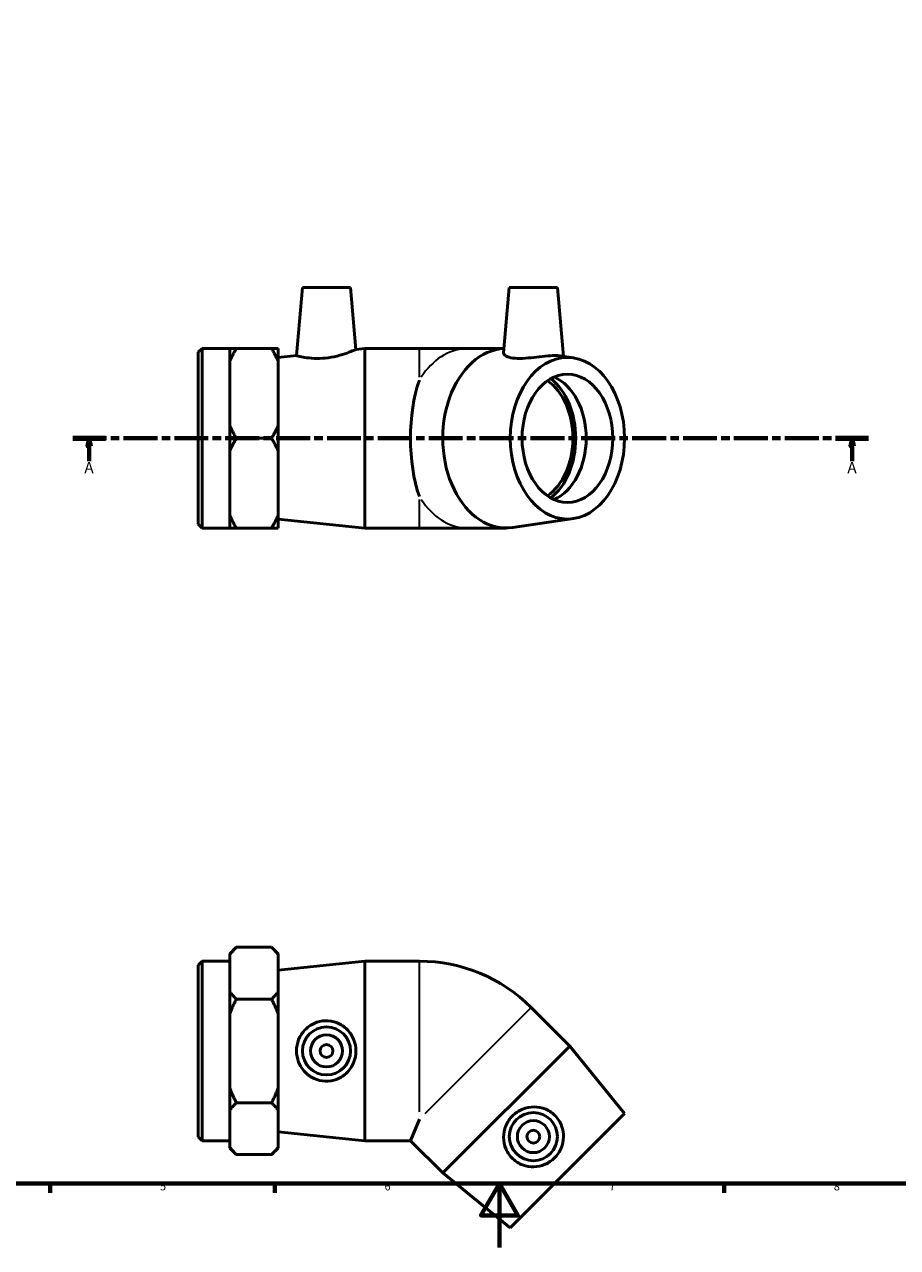
# Model space of a CAD drawing. Units: millimetres. Extents: x 0 to 903, y 0 to 763.
# Drawn here: x 272 to 545, y 0 to 381 of the extents above; entities that cross this region are included whole.
import ezdxf

# ---------------------------------------------------------------- set-up
doc = ezdxf.new("R2010")
doc.units = ezdxf.units.MM
doc.linetypes.add('CHAIN', pattern=[0.3543, 0.2362, -0.0295, 0.0591, -0.0295])
for name, color, linetype, lineweight in [('Border (ISO)', 7, 'Continuous', 70), ('Section Line (ISO)', 7, 'CHAIN', 70), ('Visible (ISO)', 7, 'Continuous', 50), ('Visible Narrow (ISO)', 7, 'Continuous', 35)]:
    doc.layers.add(name, color=color, linetype=linetype, lineweight=lineweight)
doc.styles.add('Label Text (ISO)', font='tahoma.ttf')
doc.styles.add('Note Text (ISO)', font='tahoma.ttf')

# ---------------------------------------------------------------- blocks, each defined once
blk = doc.blocks.new('Borders Default Border')
at = {"layer": 'Border (ISO)'}
for p, q in [((280.33, 20), (280.33, 17.1)), ((350.42, 20), (350.42, 17.1)), ((490.58, 20), (490.58, 17.1))]:
    blk.add_line(p, q, dxfattribs=at)
at = {"layer": 'Border (ISO)', "flags": 128}
for points in [[(20, 20), (20, 574), (821, 574), (821, 20), (20, 20)], [(420.5, 0), (420.5, 20), (414.73, 10), (426.27, 10), (420.5, 20)]]:
    blk.add_lwpolyline(points, dxfattribs=at)
at = {"layer": 'Border (ISO)', "color": 232, "true_color": 0xca0064, "char_height": 2.5, "attachment_point": 7, "style": 'Note Text (ISO)'}
for s, insert in [('5', (314.64, 17.05)), ('6', (384.66, 17.05)), ('7', (454.77, 17.1)), ('8', (524.81, 17.04))]:
    blk.add_mtext(s, dxfattribs=dict(at, insert=insert))
blk = doc.blocks.new('2dTransSection0')
at = {"layer": 'Section Line (ISO)', "linetype": 'CHAIN', "ltscale": 44.783401}
blk.add_line((287.38, 252.43), (535.65, 252.43), dxfattribs=at)
at = {"layer": 'Section Line (ISO)', "linetype": 'Continuous', "lineweight": 140}
for p, q in [((287.38, 252.43), (297.65, 252.43)), ((525.38, 252.43), (535.65, 252.43))]:
    blk.add_line(p, q, dxfattribs=at)
at = {"layer": 'Section Line (ISO)', "linetype": 'Continuous'}
for p, q in [((292.52, 252.43), (292.02, 249.93)), ((292.52, 249.93), (292.52, 252.43)), ((293.02, 249.93), (292.52, 252.43)), ((530.52, 252.43), (530.02, 249.93)), ((530.52, 249.93), (530.52, 252.43)), ((531.02, 249.93), (530.52, 252.43)), ((292.02, 249.93), (293.02, 249.93)), ((292.52, 245.26), (292.52, 249.93)), ((530.02, 249.93), (531.02, 249.93)), ((530.52, 245.26), (530.52, 249.93))]:
    blk.add_line(p, q, dxfattribs=at)
at = {"layer": 'Section Line (ISO)', "linetype": 'Continuous', "flags": 128}
for points in [[(293.02, 249.93), (292.52, 252.43), (292.02, 249.93), (293.02, 249.93)], [(531.02, 249.93), (530.52, 252.43), (530.02, 249.93), (531.02, 249.93)]]:
    blk.add_lwpolyline(points, dxfattribs=at)
at = {"layer": 'Section Line (ISO)'}
for points in [[(293.02, 249.93), (292.52, 252.43), (292.02, 249.93), (293.02, 249.93)], [(531.02, 249.93), (530.52, 252.43), (530.02, 249.93), (531.02, 249.93)]]:
    blk.add_solid(points, dxfattribs=at)
at = {"layer": 'Section Line (ISO)', "char_height": 3.5, "attachment_point": 7, "style": 'Label Text (ISO)'}
for insert in [(291.03, 240.43), (529.03, 240.43)]:
    blk.add_mtext('A', dxfattribs=dict(at, insert=insert))

msp = doc.modelspace()

# ---------------------------------------------------------------- linework, layer by layer
at = {"layer": 'Visible (ISO)'}
for p, q in [((359.058, 299.427), (357.202, 278.215)), ((359.058, 299.427), (374.058, 299.427)), ((374.058, 299.427), (375.746, 280.138)), ((423.587, 299.427), (421.806, 279.07)), ((423.587, 299.427), (438.587, 299.427)), ((438.587, 299.427), (440.466, 277.948)), ((326.531, 279.227), (327.731, 280.427)), ((326.531, 225.627), (326.531, 279.227)), ((327.731, 280.427), (327.731, 224.427)), ((327.731, 280.427), (336.431, 280.427)), ((336.431, 280.427), (336.431, 276.527)), ((349.431, 280.427), (338.431, 280.427)), ((351.431, 276.527), (351.431, 280.427)), ((375.746, 280.138), (378.531, 280.427)), ((378.531, 224.427), (378.531, 280.427)), ((378.531, 280.427), (395.531, 280.427)), ((410.599, 280.427), (395.531, 280.427)), ((421.924, 280.427), (410.599, 280.427)), ((336.431, 266.427), (336.431, 276.527)), ((351.431, 256.328), (351.431, 276.527)), ((351.531, 277.627), (357.202, 278.215)), ((351.531, 227.227), (351.531, 277.627)), ((443.56, 277.491), (439.326, 278.116)), ((351.431, 272.427), (351.531, 272.427)), ((336.431, 256.328), (336.431, 266.427)), ((336.431, 256.328), (336.431, 248.527)), ((351.431, 248.527), (351.431, 256.328)), ((349.431, 252.427), (338.431, 252.427)), ((336.431, 238.427), (336.431, 248.527)), ((351.431, 228.328), (351.431, 248.527)), ((336.431, 228.328), (336.431, 238.427)), ((351.431, 232.427), (351.531, 232.427)), ((326.531, 225.627), (327.731, 224.427)), ((336.431, 228.328), (336.431, 224.427)), ((351.431, 224.427), (351.431, 228.328)), ((351.531, 227.227), (378.531, 224.427)), ((443.56, 227.363), (424.673, 224.578)), ((327.731, 224.427), (336.431, 224.427)), ((349.431, 224.427), (338.431, 224.427)), ((378.531, 224.427), (395.531, 224.427)), ((395.531, 224.427), (410.599, 224.427)), ((422.62, 224.427), (410.599, 224.427)), ((336.431, 91.652), (338.431, 93.652)), ((336.431, 91.652), (336.431, 91.401)), ((349.431, 93.652), (338.431, 93.652)), ((351.431, 91.652), (349.431, 93.652)), ((351.431, 91.401), (351.431, 91.652)), ((326.531, 88.121), (327.731, 89.321)), ((326.531, 34.521), (326.531, 88.121)), ((327.731, 89.321), (327.731, 33.321)), ((327.731, 89.321), (336.431, 89.321)), ((336.431, 85.57), (336.431, 91.401)), ((351.431, 79.738), (351.431, 91.401)), ((351.531, 86.521), (378.531, 89.321)), ((378.531, 33.321), (378.531, 89.321)), ((378.531, 89.321), (395.531, 89.321)), ((336.431, 79.738), (336.431, 85.57)), ((351.531, 36.121), (351.531, 86.521)), ((351.431, 81.321), (351.531, 81.321)), ((336.431, 79.738), (336.431, 72.983)), ((349.431, 77.487), (338.431, 77.487)), ((351.431, 72.983), (351.431, 79.738)), ((336.431, 61.321), (336.431, 72.983)), ((351.431, 49.659), (351.431, 72.983)), ((442.419, 62.858), (430.398, 74.878)), ((336.431, 49.659), (336.431, 61.321)), ((442.419, 62.858), (402.821, 23.26)), ((459.531, 41.786), (442.419, 62.858)), ((336.431, 49.659), (336.431, 42.903)), ((351.431, 42.903), (351.431, 49.659)), ((336.431, 37.072), (336.431, 42.903)), ((349.431, 45.155), (338.431, 45.155)), ((351.431, 31.241), (351.431, 42.903)), ((351.431, 41.321), (351.531, 41.321)), ((395.531, 40.011), (392.76, 33.321)), ((459.531, 41.786), (423.893, 6.148)), ((326.531, 34.521), (327.731, 33.321)), ((336.431, 31.241), (336.431, 37.072)), ((351.531, 36.121), (378.531, 33.321)), ((327.731, 33.321), (336.431, 33.321)), ((336.431, 31.241), (336.431, 30.989)), ((336.431, 30.989), (338.431, 28.989)), ((351.431, 30.989), (349.431, 28.989)), ((351.431, 30.989), (351.431, 31.241)), ((378.531, 33.321), (392.76, 33.321)), ((402.821, 23.26), (392.76, 33.321)), ((349.431, 28.989), (338.431, 28.989)), ((423.893, 6.148), (402.821, 23.26))]:
    msp.add_line(p, q, dxfattribs=at)
for centre, radius in [((366.558, 61.321), 7.5), ((366.558, 61.321), 5), ((366.558, 61.321), 2), ((431.087, 34.592), 7.5), ((431.087, 34.592), 5), ((431.087, 34.592), 2)]:
    msp.add_circle(centre, radius, dxfattribs=at)
msp.add_arc((395.531, 40.011), 49.31, 45, 90, dxfattribs=at)
for centre, major_axis, ratio, start_param, end_param in [((422.62, 252.427), (0, -28), 0.7071068, 3.176826, 6.3870758), ((429.267, 252.427), (0, -21.247), 0.7071068, 0.5040196, 2.6375731), ((433.415, 252.427), (0, 20), 0.7071068, 3.4393043, 5.9854736), ((404.358, 252.427), (0, -28), 0.4142136, 4.0065376, 5.4182403), ((429.267, 252.427), (0, -20), 0.7071068, 0.4555987, 2.685994)]:
    msp.add_ellipse(centre, major_axis=major_axis, ratio=ratio, start_param=start_param, end_param=end_param, dxfattribs=at)
for major_axis in [(0, -25.2), (0, -20)]:
    msp.add_ellipse((441.712, 252.427), major_axis=major_axis, ratio=0.7071068, dxfattribs=at)
for points in [[(336.431, 280.427), (337.269, 280.427), (338.431, 280.427)], [(338.431, 280.427), (337.269, 278.415), (336.431, 276.527)], [(349.431, 280.427), (350.593, 280.427), (351.431, 280.427)], [(351.431, 276.527), (350.593, 278.415), (349.431, 280.427)], [(336.431, 256.328), (337.269, 254.44), (338.431, 252.427)], [(349.431, 252.427), (350.593, 254.44), (351.431, 256.328)], [(338.431, 252.427), (337.269, 250.415), (336.431, 248.527)], [(351.431, 248.527), (350.593, 250.415), (349.431, 252.427)], [(336.431, 228.328), (337.269, 226.44), (338.431, 224.427)], [(349.431, 224.427), (350.593, 226.44), (351.431, 228.328)], [(338.431, 224.427), (337.269, 224.427), (336.431, 224.427)], [(351.431, 224.427), (350.593, 224.427), (349.431, 224.427)], [(338.431, 93.652), (337.269, 92.491), (336.431, 91.401)], [(351.431, 91.401), (350.593, 92.491), (349.431, 93.652)], [(336.431, 79.738), (337.269, 78.648), (338.431, 77.487)], [(338.431, 77.487), (337.269, 75.163), (336.431, 72.983)], [(349.431, 77.487), (350.593, 78.648), (351.431, 79.738)], [(351.431, 72.983), (350.593, 75.163), (349.431, 77.487)], [(336.431, 49.659), (337.269, 47.479), (338.431, 45.155)], [(349.431, 45.155), (350.593, 47.479), (351.431, 49.659)], [(338.431, 45.155), (337.269, 43.993), (336.431, 42.903)], [(351.431, 42.903), (350.593, 43.993), (349.431, 45.155)], [(336.431, 31.241), (337.269, 30.151), (338.431, 28.989)], [(349.431, 28.989), (350.593, 30.151), (351.431, 31.241)]]:
    msp.add_rational_spline(points, [1, 1.00259269997, 1], degree=2, dxfattribs=at)
for points, knots in [([(375.746, 280.138), (375.746, 280.138), (375.501, 280.026), (374.53, 279.613), (373.804, 279.315), (372.124, 278.711), (371.047, 278.363), (368.67, 277.778), (367.368, 277.547), (366.134, 277.428)], [4.2313665, 4.2313665, 4.2313665, 4.2313665, 4.5945183, 4.5945183, 4.9576701, 4.9576701, 5.3299717, 5.3299717, 5.7022733, 5.7022733, 5.7022733, 5.7022733]), ([(439.324, 278.115), (438.879, 278.18), (438.32, 278.215), (436.885, 278.215), (435.857, 278.153), (433.61, 277.935), (432.391, 277.782), (430.106, 277.521), (428.883, 277.394), (426.611, 277.289), (425.564, 277.317), (423.824, 277.547), (423.058, 277.778), (422.048, 278.363), (421.804, 278.711), (421.803, 279.035), (421.804, 279.052), (421.806, 279.07)], [1.1181999, 1.1181999, 1.1181999, 1.1181999, 1.3802298, 1.3802298, 1.7268031, 1.7268031, 2.0733763, 2.0733763, 2.416918, 2.416918, 2.7604596, 2.7604596, 3.1327612, 3.1327612, 3.5050628, 3.5050628, 3.5265364, 3.5265364, 3.5265364, 3.5265364]), ([(366.134, 277.428), (364.995, 277.317), (363.786, 277.289), (361.578, 277.394), (360.58, 277.521), (359.008, 277.782), (358.327, 277.935), (357.424, 278.153), (357.202, 278.215), (357.202, 278.215)], [0, 0, 0, 0, 0.3435416, 0.3435416, 0.6870833, 0.6870833, 1.0336565, 1.0336565, 1.3802298, 1.3802298, 1.3802298, 1.3802298]), ([(366.134, 51.906), (364.995, 51.947), (363.786, 52.219), (361.578, 53.224), (360.58, 53.957), (359.008, 55.615), (358.327, 56.659), (357.424, 58.933), (357.202, 60.166), (357.202, 62.476), (357.424, 63.708), (358.327, 65.983), (359.008, 67.026), (360.58, 68.685), (361.578, 69.417), (363.786, 70.422), (364.995, 70.694), (367.368, 70.781), (368.67, 70.563), (371.047, 69.614), (372.124, 68.883), (373.804, 67.204), (374.53, 66.148), (375.501, 63.812), (375.746, 62.531), (375.746, 60.11), (375.501, 58.83), (374.53, 56.494), (373.804, 55.438), (372.124, 53.758), (371.047, 53.027), (368.67, 52.078), (367.368, 51.861), (366.134, 51.906)], [0, 0, 0, 0, 0.3435416, 0.3435416, 0.6870833, 0.6870833, 1.0336565, 1.0336565, 1.3802298, 1.3802298, 1.7268031, 1.7268031, 2.0733763, 2.0733763, 2.416918, 2.416918, 2.7604596, 2.7604596, 3.1327612, 3.1327612, 3.5050628, 3.5050628, 3.8682146, 3.8682146, 4.2313665, 4.2313665, 4.5945183, 4.5945183, 4.9576701, 4.9576701, 5.3299717, 5.3299717, 5.7022733, 5.7022733, 5.7022733, 5.7022733]), ([(438.044, 40.95), (438.82, 40.115), (439.483, 39.068), (440.333, 36.796), (440.521, 35.572), (440.46, 33.288), (440.204, 32.069), (439.234, 29.822), (438.519, 28.794), (436.885, 27.16), (435.857, 26.445), (433.61, 25.475), (432.391, 25.219), (430.106, 25.158), (428.883, 25.346), (426.611, 26.196), (425.564, 26.859), (423.824, 28.476), (423.058, 29.55), (422.048, 31.902), (421.804, 33.18), (421.803, 35.556), (422.036, 36.816), (423.001, 39.155), (423.734, 40.233), (425.446, 41.945), (426.524, 42.678), (428.862, 43.643), (430.122, 43.876), (432.498, 43.875), (433.777, 43.63), (436.129, 42.621), (437.203, 41.855), (438.044, 40.95)], [0, 0, 0, 0, 0.3435416, 0.3435416, 0.6870833, 0.6870833, 1.0336565, 1.0336565, 1.3802298, 1.3802298, 1.7268031, 1.7268031, 2.0733763, 2.0733763, 2.416918, 2.416918, 2.7604596, 2.7604596, 3.1327612, 3.1327612, 3.5050628, 3.5050628, 3.8682146, 3.8682146, 4.2313665, 4.2313665, 4.5945183, 4.5945183, 4.9576701, 4.9576701, 5.3299717, 5.3299717, 5.7022733, 5.7022733, 5.7022733, 5.7022733])]:
    msp.add_open_spline(points, degree=3, knots=knots, dxfattribs=at)
at = {"layer": 'Visible Narrow (ISO)'}
for p, q in [((395.531, 271.495), (395.531, 280.401)), ((395.531, 224.454), (395.531, 233.36)), ((395.531, 42.376), (395.531, 89.113)), ((430.252, 74.732), (397.203, 41.683))]:
    msp.add_line(p, q, dxfattribs=at)
for major_axis, start_param, end_param in [((0, 28), 0.0432472, 0.8216977), ((0, -28), 5.4614876, 6.2399381)]:
    msp.add_ellipse((410.599, 252.427), major_axis=major_axis, ratio=0.7071068, start_param=start_param, end_param=end_param, dxfattribs=at)

# ---------------------------------------------------------------- block references
msp.add_blockref('Borders Default Border', (0, 0))
at = {"layer": 'Section Line (ISO)'}
msp.add_blockref('2dTransSection0', (0, 0), dxfattribs=at)

doc.saveas('drawing.dxf')
